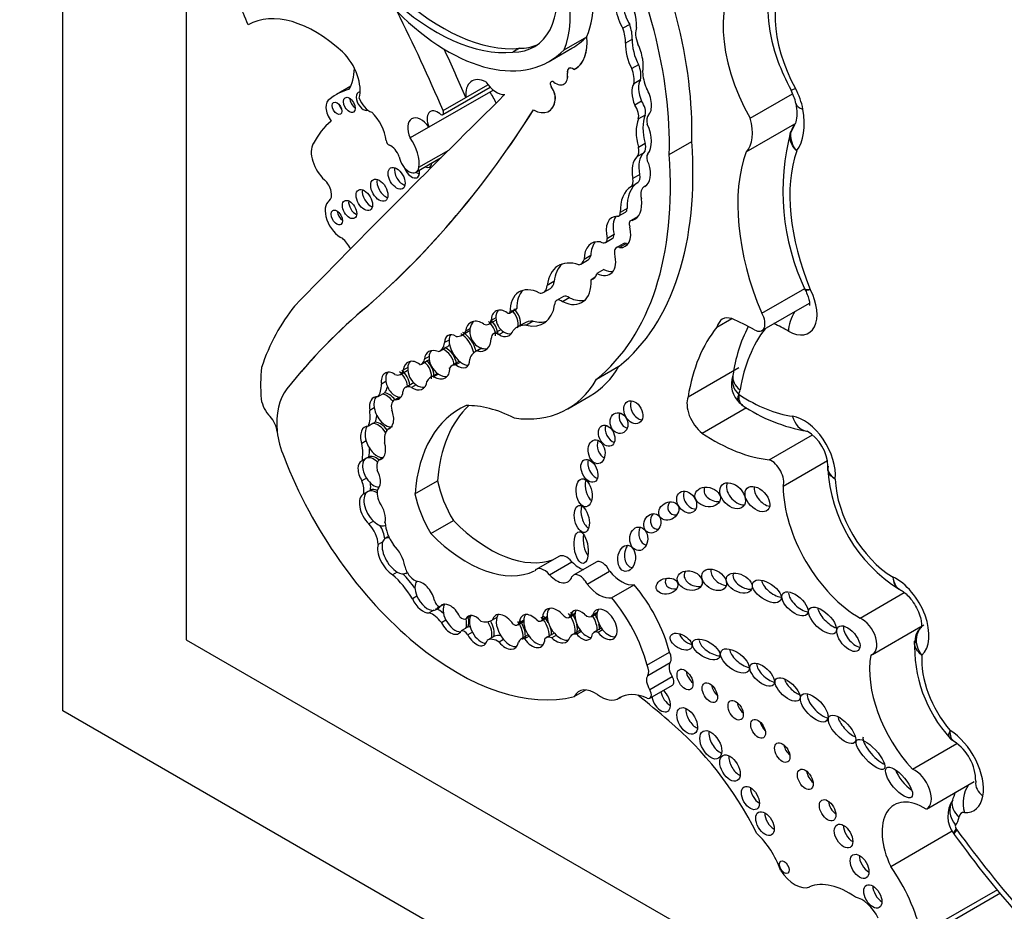
# Model space of a CAD drawing. Units: millimetres. Extents: x 0 to 1194, y 0 to 1173.
# Drawn here: x 229 to 240, y 197 to 207 of the extents above; entities that cross this region are included whole.
import ezdxf
from ezdxf import colors
from ezdxf.entities.mleader import LeaderData, LeaderLine
from ezdxf.math import Vec2, Vec3

# ---------------------------------------------------------------- set-up
doc = ezdxf.new("R2010")
doc.units = ezdxf.units.MM
doc.layers.add('DV6_Défaut', color=7, linetype='Continuous')
doc.layers.add('Défaut', color=7, linetype='Continuous')

# ---------------------------------------------------------------- blocks, each defined once
blk = doc.blocks.new('_DOT')
at = {"color": 0}
blk.add_line((0, 0), (-1, 0), dxfattribs=at)
at = {"color": 0, "const_width": 0.333}
blk.add_lwpolyline([(-0.1665, 0, 1), (0.1665, 0, 1)], format="xyb", close=True, dxfattribs=at)
blk = doc.blocks.new('SE5')
at = {"layer": 'DV6_Défaut', "color": 7, "linetype": 'Continuous'}
for p, q in [((229.567, 199.207), (229.567, 240.031)), ((230.981, 232.683), (230.981, 200.023)), ((236.071, 207.084), (235.993, 207.039)), ((235.317, 206.792), (235.577, 206.942)), ((235.577, 206.942), (235.578, 206.943)), ((236.101, 206.914), (236.023, 206.869)), ((234.806, 206.81), (234.728, 206.765)), ((235.147, 206.66), (235.407, 206.81)), ((236.173, 206.622), (236.095, 206.578)), ((235.355, 206.523), (235.356, 206.524)), ((235.447, 206.575), (235.448, 206.576)), ((232.872, 206.377), (232.706, 206.281)), ((233.926, 206.049), (234.469, 206.363)), ((234.19, 206.244), (234.444, 206.391)), ((235.173, 206.362), (235.174, 206.363)), ((235.317, 206.399), (235.318, 206.4)), ((236.196, 206.449), (236.118, 206.404)), ((233.769, 205.907), (234.504, 206.331)), ((237.453, 206.007), (237.939, 206.288)), ((232.632, 206.229), (232.624, 206.224)), ((233.93, 206.095), (234.19, 206.244)), ((235.216, 206.214), (235.217, 206.214)), ((236.207, 206.203), (236.129, 206.158)), ((235.143, 206.089), (235.144, 206.089)), ((236.248, 206.044), (236.17, 205.999)), ((237.408, 205.622), (237.966, 205.944)), ((237.96, 205.929), (237.921, 205.853)), ((233.55, 205.781), (233.769, 205.907)), ((236.248, 205.718), (236.17, 205.673)), ((236.524, 205.592), (236.783, 205.741)), ((233.652, 205.444), (233.996, 205.642)), ((236.232, 205.61), (236.154, 205.565)), ((233.619, 205.388), (233.909, 205.556)), ((236.185, 205.361), (236.107, 205.316)), ((236.162, 205.266), (236.084, 205.221)), ((236.257, 205.232), (236.237, 205.221)), ((235.946, 204.886), (236.024, 204.931)), ((236.04, 204.97), (235.963, 204.925)), ((236.159, 204.876), (236.081, 204.831)), ((236.153, 204.865), (236.099, 204.834)), ((235.892, 204.672), (235.814, 204.627)), ((235.792, 204.582), (235.87, 204.627)), ((235.994, 204.567), (235.916, 204.522)), ((236.032, 204.568), (235.954, 204.523)), ((235.509, 204.333), (235.587, 204.378)), ((235.625, 204.431), (235.547, 204.386)), ((235.773, 204.271), (235.695, 204.226)), ((235.202, 204.133), (235.124, 204.088)), ((235.664, 204.174), (235.627, 204.153)), ((235.085, 204.01), (235.163, 204.055)), ((237.587, 203.769), (238.079, 204.053)), ((238.082, 204.049), (238.091, 204.033)), ((235.31, 203.962), (235.232, 203.917)), ((235.378, 203.947), (235.3, 203.902)), ((237.586, 203.571), (238.132, 203.886)), ((233.065, 203.852), (233.066, 203.853)), ((234.691, 203.772), (234.768, 203.817)), ((234.775, 203.823), (234.697, 203.778)), ((234.455, 203.644), (234.533, 203.689)), ((234.534, 203.715), (234.482, 203.685)), ((234.855, 203.653), (234.777, 203.608)), ((234.965, 203.678), (234.887, 203.633)), ((237.071, 203.61), (237.243, 203.709)), ((234.145, 203.517), (234.222, 203.562)), ((234.238, 203.592), (234.186, 203.562)), ((234.584, 203.577), (234.506, 203.533)), ((234.624, 203.554), (234.573, 203.524)), ((233.999, 203.461), (233.947, 203.432)), ((233.896, 203.339), (233.974, 203.384)), ((234.371, 203.369), (234.296, 203.325)), ((234.376, 203.367), (234.325, 203.337)), ((233.682, 203.187), (233.76, 203.232)), ((233.769, 203.272), (233.718, 203.242)), ((234.109, 203.214), (234.031, 203.169)), ((234.129, 203.208), (234.077, 203.178)), ((233.441, 203.067), (233.519, 203.112)), ((233.524, 203.146), (233.472, 203.116)), ((235.689, 203.012), (235.947, 203.161)), ((236.74, 202.811), (237.323, 203.147)), ((233.274, 202.987), (233.222, 202.957)), ((233.861, 203.076), (233.783, 203.031)), ((233.876, 203.072), (233.824, 203.042)), ((237.254, 203.057), (237.253, 203.052)), ((232.137, 202.9), (232.138, 202.901)), ((233.578, 202.964), (233.501, 202.919)), ((233.62, 202.948), (233.568, 202.918)), ((233.234, 202.84), (233.183, 202.81)), ((233.26, 202.855), (233.234, 202.84)), ((233.43, 202.808), (233.367, 202.771)), ((233.437, 202.807), (233.385, 202.778)), ((235.359, 202.672), (235.618, 202.821)), ((233.141, 202.684), (233.089, 202.654)), ((236.9, 202.393), (237.41, 202.688)), ((237.328, 202.744), (237.366, 202.718)), ((232.027, 202.412), (232.028, 202.412)), ((232.028, 202.412), (232.028, 202.41)), ((233.125, 202.504), (233.073, 202.474)), ((233.151, 202.519), (233.125, 202.504)), ((233.332, 202.458), (233.298, 202.439)), ((233.048, 202.304), (232.996, 202.274)), ((237.672, 202.089), (238.168, 202.375)), ((233.052, 202.106), (233, 202.076)), ((233.078, 202.121), (233.052, 202.106)), ((233.241, 202.114), (233.189, 202.084)), ((237.831, 201.785), (238.34, 202.078)), ((238.348, 202.015), (238.344, 201.983)), ((233.051, 201.876), (232.999, 201.846)), ((233.607, 201.696), (233.866, 201.846)), ((233.097, 201.74), (233.071, 201.725)), ((233.071, 201.725), (233.019, 201.695)), ((233.789, 201.242), (234.048, 201.391)), ((233.13, 201.383), (233.078, 201.353)), ((233.297, 201.203), (233.265, 201.184)), ((233.237, 201.146), (233.185, 201.116)), ((235.258, 200.979), (234.999, 200.83)), ((235.15, 200.769), (235.408, 200.918)), ((235.685, 200.913), (235.426, 200.764)), ((233.403, 200.799), (233.351, 200.769)), ((233.501, 200.784), (233.519, 200.794)), ((235.582, 200.661), (235.84, 200.81)), ((235.863, 200.505), (236.122, 200.654)), ((233.629, 200.524), (233.578, 200.494)), ((238.713, 200.271), (239.221, 200.564)), ((233.943, 200.431), (233.896, 200.405)), ((233.822, 200.361), (233.77, 200.331)), ((234.244, 200.293), (234.192, 200.263)), ((234.546, 200.278), (234.494, 200.248)), ((235.057, 200.239), (235.125, 200.278)), ((235.124, 200.29), (235.072, 200.26)), ((235.377, 200.278), (235.443, 200.316)), ((235.445, 200.328), (235.393, 200.298)), ((235.632, 200.291), (235.697, 200.328)), ((235.699, 200.337), (235.647, 200.307)), ((233.962, 200.248), (233.91, 200.218)), ((234.189, 200.154), (234.137, 200.124)), ((234.215, 200.169), (234.189, 200.154)), ((234.787, 200.194), (234.854, 200.232)), ((234.854, 200.244), (234.802, 200.214)), ((235.738, 200.153), (235.66, 200.108)), ((238.857, 199.855), (239.409, 200.174)), ((234.266, 200.109), (234.214, 200.079)), ((234.519, 200.062), (234.441, 200.017)), ((234.897, 200.074), (234.819, 200.029)), ((234.916, 200.063), (234.864, 200.033)), ((235.191, 200.092), (235.114, 200.047)), ((235.229, 200.074), (235.177, 200.044)), ((235.489, 200.125), (235.411, 200.08)), ((235.515, 200.117), (235.463, 200.087)), ((235.76, 200.136), (235.708, 200.106)), ((230.981, 200.023), (259.265, 183.693)), ((234.624, 200.025), (234.572, 199.995)), ((236.269, 199.731), (236.528, 199.88)), ((236.277, 199.612), (236.535, 199.762)), ((236.3, 199.45), (236.558, 199.6)), ((236.303, 199.353), (236.561, 199.503)), ((235.435, 199.372), (235.566, 199.447)), ((235.945, 199.351), (235.972, 199.367)), ((235.951, 199.354), (235.97, 199.365)), ((264.922, 178.794), (229.567, 199.207)), ((239.314, 198.538), (239.824, 198.832)), ((239.476, 198.08), (240.022, 198.395)), ((239.065, 197.421), (239.771, 197.829)), ((239.788, 197.797), (239.794, 197.789)), ((239.344, 196.553), (240.325, 197.119)), ((239.415, 196.65), (240.292, 197.157))]:
    blk.add_line(p, q, dxfattribs=at)
for centre, radius, start, end in [((237.468, 206.075), 0.519, 11.406, 29.1305), ((240.457, 205.169), 2.629, 164.6571, 205.5549), ((239.012, 202.816), 1.774, 153.1701, 172.2041), ((237.538, 202.957), 0.3, 161.5695, 227.9145), ((238.437, 204.309), 1.923, 235.839, 260.0679), ((237.857, 201.997), 0.487, 1.8573, 59.3357), ((240.101, 202.092), 1.761, 183.2368, 237.8024), ((239.558, 200.006), 0.215, 121.5881, 180.2463), ((240.899, 199.944), 1.561, 177.2597, 222.4033), ((239.478, 198.389), 0.563, 0.9716, 55.9932), ((240.048, 197.998), 0.328, 145.4988, 217.86), ((239.855, 198.128), 0.0956, 152.1895, 152.5723), ((249.375, 204.662), 11.791, 215.6523, 227.8992)]:
    blk.add_arc(centre, radius, start, end, dxfattribs=at)
for centre, major_axis, ratio, start_param, end_param in [((233.625, 207.682), (2.234, -3.869), 0.57735, 0.752941, 1.489899), ((233.367, 207.533), (2.234, -3.869), 0.57735, 0.752941, 1.489899), ((234.431, 207.727), (0.678, -1.174), 0.57735, 0.393081, 1.725541), ((234.692, 207.878), (-0.678, 1.174), 0.57735, 3.534674, 4.467437), ((234.323, 207.951), (-0.65, 1.125), 0.57735, 2.813114, 4.170054), ((238.225, 206.438), (-0.766, 1.326), 0.57735, 0.107838, 1.562139), ((238.615, 206.663), (-0.619, 1.072), 0.57735, 0.124181, 1.530631), ((230.389, 206.942), (-1.071, 1.855), 0.57735, 4.461197, 4.727002), ((233.844, 209.048), (1.253, -2.17), 0.57735, 5.199831, 6.020511), ((233.922, 209.093), (1.253, -2.17), 0.57735, 5.199831, 6.020511), ((236.026, 207.211), (-0.078, 0.258), 0.373906, 0.342089, 2.187454), ((236.104, 207.256), (-0.078, 0.258), 0.373906, 0.342089, 2.187454), ((236.026, 207.211), (0.078, -0.258), 0.373906, 0.784167, 2.352588), ((232.468, 205.719), (-0.783, 1.357), 0.57735, 5.215053, 6.273592), ((225.858, 204.595), (6.842, -11.851), 0.57735, 1.36936, 1.461849), ((233.985, 208.673), (-1.162, 2.013), 0.57735, 1.994721, 3.301357), ((235.729, 207.042), (0.208, -0.359), 0.57735, 0.776191, 1.241666), ((235.807, 207.087), (0.208, -0.359), 0.57735, 0.776191, 1.241666), ((236.32, 206.878), (-0.129, 0.223), 0.57735, 0.430931, 1.341675), ((234.244, 208.823), (-1.162, 2.013), 0.57735, 3.141593, 3.301357), ((235.124, 207.135), (-0.323, 0.56), 0.57735, 3.091083, 4.058706), ((235.125, 207.135), (-0.323, 0.56), 0.57735, 3.141593, 4.058706), ((234.401, 207.996), (-0.65, 1.125), 0.57735, 2.813114, 3.081618), ((236.124, 206.728), (-0.062, 0.227), 0.357946, 0.802469, 2.191989), ((236.202, 206.773), (-0.062, 0.227), 0.357946, 0.802469, 2.191989), ((236.124, 206.728), (0.062, -0.227), 0.357946, 0.499483, 2.073286), ((232.679, 206.499), (-0.212, 0.367), 0.57735, 3.651815, 5.162821), ((226.118, 204.745), (6.842, -11.851), 0.57735, 1.36936, 1.414321), ((235.418, 206.501), (0.0451, -0.0782), 0.57735, 2.161028, 4.121788), ((235.419, 206.502), (0.0451, -0.0782), 0.57735, 2.161028, 4.121788), ((235.99, 206.611), (0.148, -0.257), 0.57735, 0.606844, 1.293258), ((232.37, 206.907), (0.384, -0.665), 0.57735, 0.299361, 0.762261), ((235.218, 206.571), (-0.099, 0.172), 0.57735, 2.227668, 4.121788), ((235.219, 206.572), (-0.099, 0.172), 0.57735, 3.141593, 4.121788), ((235.912, 206.566), (0.148, -0.257), 0.57735, 0.606844, 1.293258), ((236.53, 206.383), (-0.221, 0.383), 0.57735, 0.851226, 1.328481), ((234.434, 206.134), (0.173, -0.3), 0.57735, 2.420326, 4.034232), ((234.542, 206.542), (0.144, -0.25), 0.57735, 4.84717, 5.981102), ((235.195, 206.382), (0.0255, -0.0442), 0.57735, 2.227668, 4.836466), ((235.196, 206.383), (0.0255, -0.0442), 0.57735, 3.163765, 4.836466), ((235.103, 206.298), (-0.081, 0.14), 0.57735, 3.778786, 4.836466), ((235.104, 206.299), (-0.081, 0.14), 0.57735, 3.778786, 4.836466), ((236.208, 206.231), (-0.061, 0.195), 0.490599, 0.352144, 1.799114), ((236.286, 206.276), (-0.061, 0.195), 0.490599, 0.352144, 1.799114), ((519.247, -200.549), (-250.111, 433.204), 0.57735, 0.149679, 0.161252), ((233.441, 205.009), (0.735, -1.272), 0.57735, 2.960586, 3.25083), ((233.014, 206.202), (-0.0577, 0.0999), 0.57735, 0, 3.141593), ((233.014, 206.202), (-0.0577, 0.0999), 0.57735, 5.957066, 6.283185), ((234.331, 206.158), (0.17, -0.294), 0.57735, 1.320325, 1.759697), ((236.208, 206.231), (0.061, -0.195), 0.490599, 0.193186, 2.073037), ((238.179, 206.469), (0.258, 0.141), 0.032786, 3.141631, 3.757453), ((237.704, 206.219), (0.257, -0.445), 0.57735, 1.017951, 1.530631), ((232.718, 206.061), (0.094, -0.163), 0.57735, 3.073992, 4.922657), ((232.784, 206.163), (-0.0395, 0.0684), 0.57735, 1.131329, 2.010263), ((232.926, 206.202), (-0.0479, 0.083), 0.57735, 0.842726, 2.298867), ((233.085, 206.244), (-0.095, 0.165), 0.57735, 1.278599, 2.549329), ((234.96, 206.405), (-0.183, 0.317), 0.57735, 2.378902, 3.778786), ((234.961, 206.406), (-0.183, 0.317), 0.57735, 3.141593, 3.778786), ((236.069, 206.092), (-0.074, 0.129), 0.57735, 3.634942, 4.898694), ((236.147, 206.137), (-0.074, 0.129), 0.57735, 3.634942, 4.898694), ((238.266, 206.231), (0.289, 0.053), 0.428751, 3.121137, 3.14551), ((238.266, 206.231), (0.289, 0.053), 0.428751, 3.14551, 3.834881), ((218.113, 226.195), (13.501, -23.384), 0.57735, 0.114248, 0.29614), ((218.114, 226.196), (13.501, -23.384), 0.57735, 0.114248, 0.29614), ((233.029, 205.852), (-0.177, 0.306), 0.57735, 4.072018, 5.162593), ((233.68, 205.808), (0.111, -0.192), 0.57735, 1.75937, 4.523443), ((233.87, 205.931), (0.088, -0.152), 0.57735, 2.143899, 4.543734), ((233.903, 206.089), (-0.0233, 0.0404), 0.57735, 2.143899, 4.510953), ((236.626, 205.663), (-0.285, 0.494), 0.57735, 0.428769, 1.142027), ((236.385, 205.914), (-0.084, 0.145), 0.57735, 0.208222, 1.085245), ((237.475, 206.288), (0.423, -0.733), 0.57735, 0.236103, 1.017951), ((233.91, 204.063), (-1.15, 1.992), 0.57735, 0.105878, 0.34321), ((236.548, 205.618), (-0.285, 0.494), 0.57735, 0.428769, 1.142027), ((236.066, 205.885), (0.18, -0.312), 0.57735, 0.194213, 1.41363), ((237.086, 206.063), (0.277, -0.479), 0.57735, 0.183675, 1.13832), ((232.625, 205.499), (0.147, -0.254), 0.57735, 3.447255, 5.229128), ((233.309, 205.738), (-0.0233, 0.0404), 0.57735, 0.930425, 2.490522), ((233.328, 205.563), (-0.078, 0.135), 0.57735, 4.408399, 5.632114), ((233.416, 205.629), (0.17, -0.294), 0.57735, 0.605524, 1.759697), ((233.15, 207.477), (2.579, -4.466), 0.57735, 0.088969, 0.871293), ((236.149, 205.733), (0.075, -0.129), 0.57735, 0.123358, 1.142027), ((232.891, 207.328), (2.579, -4.466), 0.57735, 0.088969, 0.871293), ((236.071, 205.688), (0.075, -0.129), 0.57735, 0.123358, 1.142027), ((236.445, 205.295), (-0.191, 0.331), 0.57735, 0.123358, 1.058815), ((236.336, 205.519), (0.0502, -0.087), 0.57735, 3.335806, 4.752479), ((239.048, 204.011), (-1.229, 2.129), 0.57735, 0.448173, 1.356927), ((239.438, 204.235), (-1.082, 1.874), 0.57735, 0.463727, 1.346481), ((233.538, 205.529), (-0.081, 0.141), 0.57735, 1.004552, 3.776749), ((233.717, 205.549), (-0.059, 0.102), 0.57735, 2.451943, 3.831242), ((233.788, 205.59), (-0.059, 0.102), 0.57735, -3.831242, -3.797146), ((236.367, 205.25), (-0.191, 0.331), 0.57735, 0.123358, 1.058815), ((236.095, 205.49), (-0.152, 0.264), 0.57735, 3.129378, 4.380096), ((233.469, 205.36), (-0.069, 0.119), 0.57735, 0.547682, 2.593911), ((233.568, 205.44), (-0.065, 0.112), 0.57735, 1.223596, 4.136041), ((233.639, 205.481), (-0.065, 0.112), 0.57735, 2.147144, 2.554183), ((236.091, 205.385), (0.069, -0.12), 0.57735, 0.021851, 1.058815), ((232.54, 205.193), (0.079, -0.136), 0.57735, 0.05105, 2.087535), ((233.269, 205.223), (-0.07, 0.121), 0.57735, 0.536278, 2.605314), ((236.478, 204.734), (-0.31, 0.537), 0.57735, 0.021851, 0.817661), ((236.013, 205.34), (0.069, -0.12), 0.57735, 0.021851, 1.058815), ((233.097, 205.109), (-0.067, 0.115), 0.57735, 0.567073, 2.57452), ((236.401, 204.689), (-0.31, 0.537), 0.57735, 0.021851, 0.817661), ((236.331, 205.058), (0.094, -0.163), 0.57735, 3.059548, 4.242027), ((232.755, 204.845), (0.126, -0.218), 0.57735, 3.192643, 5.609343), ((232.928, 205.001), (-0.058, 0.1), 0.57735, 0.66495, 2.476643), ((235.933, 205.185), (-0.195, 0.338), 0.57735, 3.004879, 4.102246), ((232.781, 204.91), (-0.0464, 0.0803), 0.57735, 0.880189, 2.261404), ((235.905, 204.956), (-0.0406, 0.0703), 0.57735, 2.751712, 3.959253), ((235.983, 205.001), (-0.0406, 0.0703), 0.57735, 3.141593, 3.959253), ((236.03, 204.587), (0.162, -0.28), 0.57735, 2.822319, 4.255863), ((236.108, 204.632), (0.162, -0.28), 0.57735, 3.38498, 4.255863), ((236.119, 204.765), (0.0383, -0.0663), 0.57735, 2.727555, 4.465606), ((236.197, 204.81), (0.0383, -0.0663), 0.57735, 2.981138, 3.141593), ((235.818, 204.717), (-0.0522, 0.0904), 0.57735, 3.141593, 3.889642), ((235.864, 204.805), (-0.155, 0.268), 0.57735, 2.78187, 4.227536), ((232.724, 204.442), (0.138, -0.238), 0.57735, 1.513027, 2.09141), ((235.839, 204.215), (0.206, -0.357), 0.57735, 2.717056, 3.920641), ((235.917, 204.26), (0.206, -0.357), 0.57735, 3.331645, 3.920641), ((235.74, 204.672), (-0.0522, 0.0904), 0.57735, 2.298293, 3.889642), ((236.044, 204.481), (0.0501, -0.0867), 0.57735, 2.528248, 3.141593), ((235.942, 204.85), (-0.155, 0.268), 0.57735, -3.501315, -3.396305), ((235.682, 204.496), (-0.161, 0.279), 0.57735, 2.412968, 4.240567), ((235.966, 204.436), (0.0501, -0.0867), 0.57735, 2.528248, 4.208199), ((235.576, 203.758), (0.322, -0.558), 0.57735, 2.549188, 3.796106), ((235.654, 203.803), (0.322, -0.558), 0.57735, 3.262803, 3.796106), ((235.403, 204.517), (-0.106, 0.184), 0.57735, 2.963584, 3.649545), ((235.48, 204.562), (-0.106, 0.184), 0.57735, 3.141593, 3.649545), ((235.512, 204.395), (-0.135, 0.234), 0.57735, 3.004531, 3.637022), ((235.76, 204.541), (-0.161, 0.279), 0.57735, 2.412968, 2.897081), ((235.067, 204.221), (-0.096, 0.166), 0.57735, 3.141593, 3.860807), ((235.269, 204.333), (-0.254, 0.439), 0.57735, 2.443666, 3.99076), ((235.059, 203.572), (0.256, -0.443), 0.57735, 2.414752, 3.934704), ((235.137, 203.617), (0.256, -0.443), 0.57735, 3.294359, 3.934704), ((234.989, 204.176), (-0.096, 0.166), 0.57735, 2.727323, 3.860807), ((237.89, 203.945), (-0.233, 0.403), 0.57735, 2.363052, 4.624919), ((235.287, 203.821), (0.0552, -0.0957), 0.57735, 2.181645, 3.915046), ((235.365, 203.866), (0.0552, -0.0957), 0.57735, 2.181645, 3.141593), ((235.347, 204.378), (-0.254, 0.439), 0.57735, 2.443666, 2.987377), ((235.285, 199.843), (-2.562, 4.438), 0.57735, 0.220221, 0.464979), ((243.123, 188.548), (-9.187, 15.913), 0.57735, 0.099945, 0.222211), ((243.124, 188.548), (-9.187, 15.913), 0.57735, 0.099945, 0.222211), ((234.611, 203.654), (0.074, -0.141), 0.743047, 2.105612, 4.130094), ((234.663, 203.684), (0.074, -0.141), 0.743047, 3.426907, 4.130094), ((234.66, 203.824), (-0.0301, 0.0522), 0.57735, 2.430978, 3.395682), ((234.663, 203.684), (-0.074, 0.141), 0.743047, 3.778662, 5.247205), ((234.689, 203.699), (-0.074, 0.141), 0.743047, 3.778662, 5.247205), ((234.738, 203.869), (-0.0301, 0.0522), 0.57735, 3.141593, 3.395682), ((234.767, 204.199), (-0.316, 0.547), 0.57735, 2.627685, 3.778752), ((237.501, 203.72), (-0.086, 0.149), 0.57735, 2.363052, 4.710172), ((238.1, 203.683), (-0.145, -0.255), 0.581296, 4.625605, 5.494335), ((234.332, 203.505), (0.074, -0.163), 0.788218, 2.162687, 4.038295), ((234.384, 203.535), (0.074, -0.163), 0.788218, 3.432077, 4.038295), ((234.385, 203.767), (-0.071, 0.122), 0.57735, 2.485362, 3.709695), ((234.384, 203.535), (-0.074, 0.163), 0.788218, 4.219203, 5.30428), ((234.41, 203.55), (-0.074, 0.163), 0.788218, 4.219203, 5.30428), ((234.463, 203.812), (-0.071, 0.122), 0.57735, 3.141909, 3.189305), ((234.663, 203.684), (0.074, -0.141), 0.743047, 4.130094, 5.365103), ((235.123, 203.188), (0.268, -0.465), 0.57735, 2.786577, 3.141595), ((234.845, 204.244), (-0.316, 0.547), 0.57735, 2.627685, 3.01799), ((237.295, 203.42), (0.162, -0.281), 0.57735, 2.584808, 3.698005), ((237.516, 201.034), (-1.553, 2.69), 0.57735, -0.778541, -0.660458), ((237.906, 201.259), (-1.406, 2.436), 0.57735, -0.778541, -0.693968), ((234.091, 203.333), (0.106, -0.181), 0.539785, 2.391996, 3.858174), ((233.999, 203.769), (-0.145, 0.252), 0.57735, 2.761974, 3.493409), ((234.169, 203.378), (-0.106, 0.181), 0.539785, 4.165517, 5.533588), ((234.077, 203.814), (-0.145, 0.252), 0.57735, 3.141593, 3.240066), ((234.384, 203.535), (0.074, -0.163), 0.788218, 4.038295, 5.708021), ((234.569, 203.424), (0.062, -0.108), 0.57735, 2.312632, 3.884091), ((234.611, 203.654), (-0.074, 0.141), 0.743047, 2.22351, 3.778662), ((234.647, 203.469), (0.062, -0.108), 0.57735, 3.024028, 3.141593), ((234.663, 203.684), (-0.074, 0.141), 0.743047, 2.22351, 2.916401), ((235.045, 203.143), (0.268, -0.465), 0.57735, 2.786577, 3.32073), ((239.012, 201.056), (-1.629, 2.822), 0.57735, 0.216302, 0.617983), ((239.401, 201.281), (-1.482, 2.567), 0.57735, 0.225918, 0.612611), ((233.77, 203.558), (-0.126, 0.219), 0.57735, 2.968936, 3.811461), ((234.143, 203.363), (0.106, -0.181), 0.539785, 3.858174, 5.357965), ((234.143, 203.363), (0.106, -0.181), 0.539785, 3.406147, 3.858174), ((234.143, 203.363), (-0.106, 0.181), 0.539785, 4.158876, 5.533588), ((234.332, 203.505), (-0.074, 0.163), 0.788218, 2.566429, 4.219203), ((233.861, 203.179), (0.1, -0.148), 0.705102, 2.298914, 3.869296), ((233.913, 203.209), (0.1, -0.148), 0.705102, 3.332852, 3.869296), ((233.913, 203.209), (-0.1, 0.148), 0.705102, 4.035083, 5.440507), ((233.939, 203.224), (0.1, -0.148), 0.705102, 0.893491, 2.298914), ((233.848, 203.603), (-0.126, 0.219), 0.57735, 3.141593, 3.419311), ((234.464, 203.034), (0.168, -0.292), 0.57735, 2.982751, 3.643138), ((234.384, 203.535), (-0.074, 0.163), 0.788218, 2.566429, 3.004603), ((233.609, 203.054), (0.085, -0.153), 0.706211, 2.068855, 3.949373), ((233.661, 203.084), (0.085, -0.153), 0.706211, 3.398495, 3.949373), ((233.591, 203.345), (-0.092, 0.159), 0.57735, 2.950675, 3.728326), ((233.661, 203.084), (-0.085, 0.153), 0.706211, 3.907338, 5.210448), ((233.687, 203.099), (-0.085, 0.153), 0.706211, 3.907338, 5.210448), ((233.668, 203.39), (-0.092, 0.159), 0.57735, 3.141593, 3.261141), ((233.913, 203.209), (0.1, -0.148), 0.705102, 3.869296, 5.258553), ((234.091, 203.333), (-0.106, 0.181), 0.539785, 2.216372, 3.91275), ((234.207, 203.044), (0.098, -0.17), 0.57735, 3.067983, 3.141593), ((234.143, 203.363), (-0.106, 0.181), 0.539785, 2.216372, 2.870397), ((233.378, 202.062), (-1.09, 1.888), 0.57735, 0.67288, 0.877903), ((233.345, 202.935), (0.076, -0.15), 0.665942, 2.224064, 4.251269), ((233.397, 202.965), (0.076, -0.15), 0.665942, 3.450697, 4.251269), ((233.36, 203.207), (-0.081, 0.14), 0.57735, 2.513358, 3.727487), ((233.397, 202.965), (-0.076, 0.15), 0.665942, 4.170369, 5.365656), ((233.423, 202.98), (-0.076, 0.15), 0.665942, 4.170369, 5.365656), ((233.661, 203.084), (0.085, -0.153), 0.706211, 3.949373, 5.312096), ((233.438, 203.252), (-0.081, 0.14), 0.57735, 3.141593, 3.208071), ((233.861, 203.179), (-0.1, 0.148), 0.705102, 2.116961, 4.035083), ((234.13, 202.999), (0.098, -0.17), 0.57735, 2.74333, 3.476372), ((234.384, 204.959), (-1.234, 2.137), 0.57735, 3.141593, 3.466707), ((233.397, 202.965), (0.076, -0.15), 0.665942, 4.251269, 5.960698), ((233.609, 203.054), (-0.085, 0.153), 0.706211, 2.170503, 3.907338), ((233.899, 202.831), (0.116, -0.201), 0.57735, 2.828657, 3.572474), ((233.976, 202.876), (0.116, -0.201), 0.57735, 3.097098, 3.141593), ((233.913, 203.209), (-0.1, 0.148), 0.705102, 2.116961, 2.851248), ((234.125, 204.809), (-1.234, 2.137), 0.57735, 2.720869, 3.466707), ((237.532, 202.958), (0.278, -0.094), 0.727488, 3.155523, 4.141593), ((237.544, 203.009), (0.29, -0.048), 0.668016, 3.1421, 4.029663), ((232.763, 202.082), (-0.524, 0.908), 0.57735, 0.222211, 0.897032), ((232.764, 202.082), (-0.524, 0.908), 0.57735, 0.222211, 0.897032), ((232.942, 203.115), (0.198, -0.343), 0.57735, 0.247016, 0.79669), ((233.02, 203.16), (0.198, -0.343), 0.57735, 0.247016, 0.545522), ((233.345, 202.935), (-0.076, 0.15), 0.665942, 2.819105, 3.946916), ((233.58, 202.781), (0.08, -0.138), 0.57735, 2.469999, 3.751214), ((233.658, 202.826), (0.08, -0.138), 0.57735, 2.970684, 3.141593), ((233.661, 203.084), (-0.085, 0.153), 0.706211, 2.170503, 2.908103), ((236.978, 203.168), (0.257, -0.445), 0.57735, 0.471281, 0.612611), ((232.008, 202.727), (0.119, -0.206), 0.57735, 4.124486, 5.115486), ((233.224, 202.624), (0.087, -0.18), 0.604934, 2.771515, 4.265188), ((233.276, 202.654), (0.087, -0.18), 0.604934, 3.435233, 4.265188), ((233.276, 202.654), (-0.087, 0.18), 0.604934, 5.025552, 5.913107), ((233.302, 202.669), (-0.087, 0.18), 0.604934, 5.042888, 5.913107), ((233.443, 202.64), (0.076, -0.131), 0.57735, 2.92809, 4.266874), ((236.19, 202.678), (0.066, -0.123), 0.713077, 3.630295, 5.834259), ((236.938, 202.611), (-0.149, 0.258), 0.57735, 0.425294, 2.174723), ((237.327, 202.836), (-0.00226, 0.00392), 0.57735, 0.471281, 1.34003), ((237.417, 204.495), (1.051, -1.82), 0.57735, 5.43557, 5.857038), ((232.802, 202.755), (0.206, -0.357), 0.57735, 0.406686, 0.975841), ((233.276, 202.654), (0.087, -0.18), 0.604934, 4.265188, 6.163947), ((233.224, 202.624), (-0.087, 0.18), 0.604934, 3.022354, 4.606439), ((235.36, 200.518), (1.243, -2.153), 0.57735, 3.081584, 3.844805), ((235.618, 200.667), (1.243, -2.153), 0.57735, 3.270483, 3.844805), ((234.838, 200.891), (-0.996, 1.726), 0.57735, 5.562285, 5.973288), ((231.896, 202.47), (0.093, -0.162), 0.57735, 0.897032, 1.973894), ((232.88, 202.8), (0.206, -0.357), 0.57735, 0.406686, 0.674892), ((236.051, 202.569), (-0.039, 0.115), 0.822966, 0.806678, 2.66447), ((238.067, 202.12), (-0.257, 0.445), 0.57735, 3.821932, 5.857038), ((238.147, 202.706), (0.042, 0.291), 0.743473, 2.099806, 3.111877), ((232.493, 202.194), (-0.33, 0.572), 0.57735, 0.882348, 1.376057), ((233.127, 202.279), (0.09, -0.188), 0.596945, 2.850086, 4.463196), ((233.179, 202.309), (0.09, -0.188), 0.596945, 3.43166, 4.463196), ((233.179, 202.309), (-0.09, 0.188), 0.596945, 4.913413, 5.991678), ((233.205, 202.324), (-0.09, 0.188), 0.596945, 4.991738, 5.991678), ((233.458, 202.204), (-0.143, 0.247), 0.57735, 0.125709, 0.945405), ((235.884, 202.409), (0.052, -0.117), 0.675956, 3.755902, 5.808683), ((238.147, 202.706), (0.042, 0.291), 0.743473, 3.111877, 3.14183), ((233.179, 202.309), (0.09, -0.188), 0.596945, 4.463196, 6.055356), ((235.795, 202.24), (-0.025, 0.136), 0.688922, 0.901661, 2.72453), ((237.027, 204.27), (1.198, -2.075), 0.57735, 5.422297, 5.887996), ((232.684, 202.348), (0.23, -0.398), 0.57735, 0.543398, 1.070117), ((232.762, 202.393), (0.23, -0.398), 0.57735, 0.543398, 0.821254), ((233.127, 202.279), (-0.09, 0.188), 0.596945, 2.913763, 4.446713), ((234.092, 202.293), (-1.622, 2.809), 0.57735, 1.308567, 2.982098), ((233.083, 201.913), (0.091, -0.16), 0.578331, 3.057813, 4.800446), ((233.135, 201.943), (0.091, -0.16), 0.578331, 3.057813, 4.800446), ((233.135, 201.943), (-0.091, 0.16), 0.578331, 5.176543, 6.199405), ((233.161, 201.958), (-0.091, 0.16), 0.578331, 5.263201, 6.199405), ((233.306, 201.936), (-0.097, 0.168), 0.57735, 0.249258, 1.078609), ((235.686, 202.006), (0.058, -0.127), 0.61602, 3.749059, 5.791403), ((237.694, 201.912), (-0.101, 0.176), 0.57735, 3.629654, 5.652877), ((233.083, 201.913), (-0.091, 0.16), 0.578331, 3.301043, 4.714902), ((232.837, 201.837), (0.13, -0.226), 0.57735, 0.606841, 1.28421), ((233.135, 201.943), (-0.091, 0.16), 0.578331, 1.658853, 2.858848), ((234.512, 201.682), (0.475, -0.822), 0.57735, 4.201263, 4.733886), ((235.651, 201.768), (-0.026, 0.16), 0.550341, 0.905194, 2.650802), ((239.095, 201.51), (-0.472, 0.817), 0.57735, 0.821993, 2.350164), ((233.171, 201.531), (-0.103, 0.193), 0.560835, 5.515337, 6.259024), ((232.915, 201.882), (0.13, -0.226), 0.57735, 0.606841, 0.990345), ((233.197, 201.546), (-0.103, 0.193), 0.560835, 5.664534, 6.259024), ((233.285, 201.64), (-0.08, 0.138), 0.57735, 0.240074, 1.512651), ((237.069, 201.721), (0.144, -0.033), 0.745408, 2.958347, 5.111937), ((237.329, 201.72), (-0.12, 0.125), 0.679224, 0.218885, 2.588015), ((237.64, 201.697), (0.119, -0.125), 0.629476, 3.566687, 5.557101), ((238.706, 201.285), (-0.619, 1.071), 0.57735, 0.791136, 2.364813), ((233.119, 201.501), (0.103, -0.193), 0.560835, 3.117432, 5.243795), ((233.171, 201.531), (0.103, -0.193), 0.560835, 3.117432, 5.243795), ((234.253, 201.533), (0.475, -0.822), 0.57735, 4.201263, 4.733886), ((236.802, 201.647), (-0.079, 0.111), 0.74852, 0.387706, 2.615206), ((233.119, 201.501), (-0.103, 0.193), 0.560835, 3.67862, 4.946276), ((235.598, 201.454), (0.035, -0.154), 0.515544, 3.863456, 5.812032), ((236.622, 201.561), (0.101, 0.067), 0.815037, 2.011517, 4.117962), ((234.462, 202.398), (0.817, -1.415), 0.57735, 5.131457, 6.187491), ((236.408, 201.403), (-0.049, -0.104), 0.823071, 4.44494, 6.283185), ((233.019, 201.209), (-0.117, 0.203), 0.57735, 3.940196, 5.131047), ((233.171, 201.531), (-0.103, 0.193), 0.560835, 2.102202, 3.161694), ((233.097, 201.254), (-0.117, 0.203), 0.57735, 4.04641, 4.780899), ((233.51, 201.253), (0.175, -0.304), 0.57735, 4.032358, 4.848152), ((236.278, 201.241), (0.001, 0.135), 0.761741, 1.003905, 2.97549), ((236.408, 201.403), (-0.049, -0.104), 0.823071, 0, 0.440919), ((233.386, 200.986), (0.119, -0.199), 0.510871, 2.77042, 3.543813), ((234.203, 202.248), (0.817, -1.415), 0.57735, 5.131457, 6.235207), ((235.618, 201.14), (-0.024, 0.182), 0.426577, 0.978391, 2.512215), ((233.334, 200.956), (0.119, -0.199), 0.510871, 3.543813, 5.52578), ((233.386, 200.986), (0.119, -0.199), 0.510871, 3.543813, 5.52578), ((233.334, 200.956), (-0.119, 0.199), 0.510871, 3.978097, 5.255576), ((236.113, 201.002), (-0.016, -0.15), 0.668129, 4.008021, 6.283185), ((235.348, 200.823), (0.09, -0.156), 0.57735, 1.864498, 3.141593), ((233.602, 200.842), (-0.083, 0.144), 0.57735, 1.079751, 2.685294), ((235.09, 200.674), (0.09, -0.156), 0.57735, 1.864498, 3.391283), ((235.488, 201.071), (-0.134, 0.233), 0.57735, 1.925589, 2.639996), ((235.757, 200.787), (0.073, -0.126), 0.57735, 1.424404, 3.141593), ((236.113, 201.002), (-0.016, -0.15), 0.668129, 0, 0.039188), ((237.142, 200.77), (0.128, -0.088), 0.679949, 3.394636, 5.40263), ((233.219, 200.26), (-0.37, 0.641), 0.57735, 4.743924, 5.244086), ((233.386, 200.986), (-0.119, 0.199), 0.510871, 2.384188, 3.114383), ((233.297, 200.305), (-0.37, 0.641), 0.57735, 4.865158, 5.164815), ((235.229, 200.922), (-0.134, 0.233), 0.57735, 1.925589, 3.598908), ((235.499, 200.638), (0.073, -0.126), 0.57735, 1.424404, 3.416791), ((235.977, 200.992), (0.186, -0.322), 0.57735, 4.95368, 6.081478), ((236.603, 200.699), (0.124, 0.027), 0.710961, 2.504243, 4.612601), ((236.838, 200.746), (-0.14, 0.041), 0.748545, 0, 2.144653), ((236.838, 200.746), (-0.14, 0.041), 0.748545, 6.037682, 6.283185), ((237.404, 200.718), (-0.141, 0.074), 0.629884, 0.038835, 2.34235), ((239.126, 200.288), (-0.267, 0.463), 0.57735, 3.256583, 5.589502), ((233.748, 200.541), (0.102, -0.172), 0.566238, 3.367654, 4.481607), ((233.696, 200.511), (-0.102, 0.172), 0.566238, 4.125046, 5.877027), ((235.718, 200.842), (0.186, -0.322), 0.57735, 4.95368, 6.081478), ((235.72, 200.009), (0.607, -1.052), 0.57735, 1.131863, 1.869617), ((237.748, 200.638), (0.156, -0.104), 0.510906, 3.508947, 5.418938), ((233.696, 200.511), (0.102, -0.172), 0.566238, 4.481607, 6.030319), ((233.748, 200.541), (0.102, -0.172), 0.566238, 4.481607, 6.030319), ((235.462, 199.86), (0.607, -1.052), 0.57735, 1.131863, 1.869617), ((238.043, 200.479), (-0.138, 0.12), 0.499378, 0.435744, 2.479206), ((233.748, 200.541), (-0.102, 0.172), 0.566238, 2.888726, 3.55207), ((233.874, 200.461), (0.0309, -0.0535), 0.57735, 4.325405, 6.04349), ((233.889, 200.166), (-0.118, 0.204), 0.57735, 5.223229, 5.74502), ((233.773, 200.556), (-0.102, 0.172), 0.566238, 3.117542, 3.400795), ((234.013, 200.258), (0.097, -0.164), 0.574564, 1.409612, 3.381558), ((234.065, 200.288), (-0.097, 0.164), 0.574564, 0.239965, 1.47526), ((235.232, 200.185), (0.114, -0.186), 0.608853, 1.79414, 3.964754), ((235.284, 200.215), (0.114, -0.186), 0.608853, 3.353176, 3.964754), ((235.785, 200.199), (0.102, -0.162), 0.610091, -1.370784, 3.677237), ((238.386, 200.303), (0.147, -0.14), 0.458299, 3.683412, 5.476287), ((233.811, 200.121), (-0.118, 0.204), 0.57735, 4.861572, 5.74502), ((234.146, 200.344), (0.0465, -0.0805), 0.57735, 5.122201, 6.265542), ((234.065, 200.288), (0.097, -0.164), 0.574564, 0.353515, 1.101303), ((234.309, 200.127), (0.089, -0.166), 0.565636, 1.960558, 3.51501), ((234.091, 200.303), (0.097, -0.164), 0.574564, 0.353515, 1.101303), ((234.361, 200.157), (-0.089, 0.166), 0.565636, 0.373417, 1.553527), ((234.642, 200.113), (0.109, -0.189), 0.576169, 1.719523, 3.649053), ((234.694, 200.143), (0.109, -0.189), 0.576169, 3.649053, 5.025841), ((234.694, 200.143), (0.109, -0.189), 0.576169, 3.382729, 3.649053), ((234.95, 200.122), (0.104, -0.18), 0.581653, 1.986726, 3.882425), ((235.002, 200.152), (0.104, -0.18), 0.581653, 3.390829, 3.882425), ((235.002, 200.152), (-0.104, 0.18), 0.581653, 3.890823, 5.128319), ((235.028, 200.167), (-0.104, 0.18), 0.581653, 4.670769, 5.128319), ((235.284, 200.215), (0.114, -0.186), 0.608853, 3.964754, 5.141175), ((235.333, 200.354), (-0.0443, 0.0767), 0.57735, 2.103663, 3.617639), ((235.284, 200.215), (-0.114, 0.186), 0.608853, 3.641811, 4.935733), ((235.518, 200.19), (0.09, -0.164), 0.553624, 2.09193, 3.739261), ((235.31, 200.23), (-0.114, 0.186), 0.608853, 4.462592, 4.935733), ((235.57, 200.22), (0.09, -0.164), 0.553624, 3.739261, 5.05976), ((235.57, 200.22), (0.09, -0.164), 0.553624, 3.448873, 3.739261), ((235.577, 200.386), (-0.0549, 0.0951), 0.57735, 2.036981, 3.482469), ((235.57, 200.22), (-0.09, 0.164), 0.553624, 3.795642, 4.889574), ((235.596, 200.235), (0.09, -0.164), 0.553624, 1.413779, 1.747982), ((235.837, 200.229), (0.102, -0.162), 0.610091, 3.677237, 4.912401), ((235.837, 200.229), (0.102, -0.162), 0.610091, 3.37891, 3.677237), ((238.736, 200.063), (-0.12, 0.208), 0.57735, 2.981579, 5.633672), ((234.013, 200.258), (-0.097, 0.164), 0.574564, 1.47526, 3.495108), ((234.065, 200.288), (-0.097, 0.164), 0.574564, 1.47526, 2.858039), ((234.253, 200.09), (-0.044, 0.0762), 0.57735, 5.676962, 6.150861), ((234.285, 200.612), (0.21, -0.364), 0.57735, 5.760524, 6.278351), ((234.361, 200.157), (-0.089, 0.166), 0.565636, 3.702926, 4.855753), ((234.387, 200.172), (-0.089, 0.166), 0.565636, 3.702926, 4.808224), ((234.742, 200.271), (-0.045, 0.0779), 0.57735, 2.236276, 3.613135), ((234.694, 200.143), (-0.109, 0.189), 0.576169, 3.749556, 4.861115), ((234.72, 200.158), (-0.109, 0.189), 0.576169, 3.749556, 4.861115), ((235.002, 200.152), (0.104, -0.18), 0.581653, 3.882425, 4.879094), ((235.014, 200.313), (-0.0429, 0.0742), 0.57735, 2.182734, 3.641153), ((235.028, 200.167), (-0.104, 0.18), 0.581653, 3.890823, 4.34778), ((235.31, 200.23), (-0.114, 0.186), 0.608853, 3.641811, 4.206926), ((235.596, 200.235), (0.09, -0.164), 0.553624, 0.65405, 1.100362), ((235.792, 200.059), (0.0539, -0.0934), 0.57735, 3.025072, 3.141593), ((238.657, 200.08), (-0.114, 0.136), 0.51276, 0.441663, 2.539146), ((234.175, 200.045), (-0.044, 0.0762), 0.57735, 4.833015, 6.150861), ((234.309, 200.127), (-0.089, 0.166), 0.565636, 1.553527, 3.702926), ((234.361, 200.157), (-0.089, 0.166), 0.565636, 1.553527, 2.874455), ((234.555, 199.82), (0.114, -0.197), 0.57735, 2.247791, 3.200666), ((234.633, 199.865), (0.114, -0.197), 0.57735, 2.609971, 3.141593), ((234.888, 199.911), (0.068, -0.118), 0.57735, 2.602696, 3.669717), ((234.966, 199.956), (0.068, -0.118), 0.57735, 3.025658, 3.141593), ((235.002, 200.152), (-0.104, 0.18), 0.581653, 1.737502, 2.889323), ((235.184, 199.925), (0.071, -0.122), 0.57735, 2.429756, 3.410091), ((235.232, 200.185), (-0.114, 0.186), 0.608853, 1.999582, 3.641811), ((235.262, 199.97), (0.071, -0.122), 0.57735, 2.952995, 3.141593), ((235.284, 200.215), (-0.114, 0.186), 0.608853, 1.999582, 2.897443), ((235.505, 199.918), (0.094, -0.162), 0.57735, 2.681192, 3.462203), ((235.518, 200.19), (-0.09, 0.164), 0.553624, 1.918167, 3.795642), ((235.583, 199.963), (0.094, -0.162), 0.57735, 2.997114, 3.141593), ((235.57, 200.22), (-0.09, 0.164), 0.553624, 1.918167, 2.861992), ((235.714, 200.014), (0.0539, -0.0934), 0.57735, 2.440705, 3.520313), ((235.837, 200.229), (0.102, -0.162), 0.610091, -1.370784, -0.281379), ((236.764, 200.061), (0.118, -0.071), 0.566232, 3.619084, 5.198866), ((234.642, 200.113), (-0.109, 0.189), 0.576169, 1.884249, 3.749556), ((234.694, 200.143), (-0.109, 0.189), 0.576169, 1.884249, 2.901908), ((234.95, 200.122), (-0.104, 0.18), 0.581653, 1.737502, 3.890823), ((237.026, 199.957), (-0.152, 0.092), 0.50133, 0.398751, 2.395843), ((236.457, 199.857), (0.063, -0.11), 0.57735, 0.276834, 1.447561), ((237.381, 199.839), (0.154, -0.117), 0.501817, 3.55591, 5.454847), ((239.637, 199.215), (-0.576, 0.998), 0.57735, 0.604317, 1.948124), ((240.027, 199.439), (-0.429, 0.743), 0.57735, 0.703172, 1.873694), ((236.199, 199.708), (0.063, -0.11), 0.57735, 0.276834, 1.447561), ((236.626, 199.651), (0.073, -0.127), 0.57735, 3.418427, 4.785027), ((237.668, 199.667), (-0.129, 0.116), 0.49502, 0.429195, 2.452942), ((236.367, 199.502), (0.073, -0.127), 0.57735, 3.418427, 4.785027), ((236.521, 199.572), (-0.0398, 0.069), 0.57735, 3.141593, 4.785027), ((236.809, 199.626), (-0.065, 0.112), 0.57735, 0.935751, 2.205842), ((235.671, 199.114), (0.183, -0.316), 0.57735, 2.242055, 3.508306), ((237.094, 199.475), (-0.062, 0.108), 0.57735, 0.99014, 2.151452), ((237.985, 199.512), (0.132, -0.121), 0.461313, 3.770813, 5.365783), ((235.734, 199.716), (-0.211, 0.365), 0.57735, 2.242055, 3.167638), ((236.33, 198.72), (0.369, -0.64), 0.57735, 2.471749, 3.167638), ((235.378, 194.844), (-3.11, 5.387), 0.57735, -1.047683, -0.9648), ((236.263, 199.422), (-0.0398, 0.069), 0.57735, 2.471749, 4.785027), ((236.43, 199.335), (-0.077, 0.133), 0.57735, 1.026495, 5.256691), ((236.533, 199.395), (-0.077, 0.133), 0.57735, 1.026495, 2.397205), ((238.266, 199.287), (-0.142, 0.149), 0.469763, 0.368873, 2.554453), ((237.389, 199.274), (-0.062, 0.107), 0.57735, 0.996891, 2.144702), ((236.834, 199.151), (-0.084, 0.145), 0.57735, 0.669132, 2.472461), ((238.61, 199.054), (0.143, -0.152), 0.422358, 3.771875, 5.455248), ((236.148, 197.288), (1.263, -2.187), 0.57735, 1.472108, 2.146907), ((237.648, 199.06), (-0.06, 0.103), 0.57735, 1.056145, 2.085448), ((237.105, 198.877), (-0.089, 0.155), 0.57735, 0.620018, 2.521575), ((239.734, 198.533), (-0.279, 0.483), 0.57735, 3.750495, 5.469903), ((237.925, 198.788), (-0.062, 0.107), 0.57735, 0.998103, 2.14349), ((238.912, 198.752), (-0.156, 0.165), 0.333278, 0.182129, 2.445368), ((237.325, 198.609), (-0.083, 0.144), 0.57735, 0.675543, 2.46605), ((238.189, 198.48), (-0.064, 0.111), 0.57735, 0.950259, 2.191333), ((239.264, 198.444), (0.143, -0.169), 0.363163, 3.901802, 5.392349), ((239.345, 198.308), (-0.132, 0.228), 0.57735, 3.118281, 5.663293), ((240.118, 198.161), (-0.021, -0.293), 0.760737, 4.027182, 5.186898), ((240.33, 198.349), (0.29, -0.049), 0.669753, 3.162441, 4.032254), ((240.33, 198.349), (0.29, -0.049), 0.669753, 3.139847, 3.162441), ((237.559, 198.266), (-0.073, 0.127), 0.57735, 0.787234, 2.354359), ((239.764, 198.509), (-0.257, 0.445), 0.57735, 2.769885, 3.750495), ((238.445, 198.126), (-0.067, 0.116), 0.57735, 0.887382, 2.254211), ((239.446, 197.539), (0.34, -0.589), 0.57735, 2.299823, 4.581758), ((240.016, 198.013), (0.239, -0.171), 0.789631, 3.195504, 4.367021), ((240.057, 198.11), (0.287, -0.062), 0.688824, 3.140676, 4.062951), ((237.726, 197.973), (-0.075, 0.13), 0.57735, 0.764814, 2.376779), ((239.953, 197.904), (0.075, -0.13), 0.57735, 2.769885, 3.708374), ((238.628, 197.83), (-0.075, 0.13), 0.57735, 0.763789, 2.377803), ((239.829, 197.868), (-0.0167, 0.0288), 0.57735, 0.257236, 1.774746), ((239.495, 198.286), (0.257, -0.445), 0.57735, 0.257236, 0.566781), ((237.396, 197.369), (0.324, -0.561), 0.57735, 1.267225, 2.061932), ((240.024, 197.973), (0.235, 0.176), 0.165372, 2.516206, 3.141187), ((240.032, 197.961), (0.238, 0.172), 0.143113, 2.518739, 3.141998), ((242.874, 201.128), (3.769, -6.528), 0.57735, 4.888576, 5.226689), ((238.812, 197.482), (-0.076, 0.132), 0.57735, 0.750254, 2.391339), ((237.968, 197.51), (0.183, -0.316), 0.57735, 4.794539, 6.201035), ((238.503, 196.856), (-0.674, 1.167), 0.57735, 4.222714, 4.867782), ((238.583, 196.318), (-0.49, 0.849), 0.57735, 5.385895, 6.201035), ((238.964, 197.137), (-0.074, 0.128), 0.57735, 0.780896, 2.360696), ((238.736, 196.769), (0.165, -0.287), 0.57735, 1.444577, 2.685103)]:
    blk.add_ellipse(centre, major_axis=major_axis, ratio=ratio, start_param=start_param, end_param=end_param, dxfattribs=at)
for centre, major_axis, ratio in [((232.855, 206.16), (-0.0479, 0.083), 0.57735), ((232.713, 206.121), (-0.0395, 0.0684), 0.57735), ((233.397, 205.318), (-0.069, 0.119), 0.57735), ((233.198, 205.181), (-0.07, 0.121), 0.57735), ((233.026, 205.068), (-0.067, 0.115), 0.57735), ((232.857, 204.96), (-0.058, 0.1), 0.57735), ((232.71, 204.869), (-0.0464, 0.0803), 0.57735), ((236.112, 202.633), (0.066, -0.123), 0.713077), ((235.947, 202.509), (-0.039, 0.115), 0.822966), ((235.806, 202.364), (0.052, -0.117), 0.675956), ((235.691, 202.18), (-0.025, 0.136), 0.688922), ((235.608, 201.961), (0.058, -0.127), 0.61602), ((235.547, 201.708), (-0.026, 0.16), 0.550341), ((237.251, 201.675), (-0.12, 0.125), 0.679224), ((236.724, 201.602), (-0.079, 0.111), 0.74852), ((236.965, 201.661), (0.144, -0.033), 0.745408), ((237.536, 201.637), (0.119, -0.125), 0.629476), ((236.519, 201.501), (0.101, 0.067), 0.815037), ((235.521, 201.409), (0.035, -0.154), 0.515544), ((236.33, 201.358), (-0.049, -0.104), 0.823071), ((236.174, 201.181), (0.001, 0.135), 0.761741), ((235.514, 201.08), (-0.024, 0.182), 0.426577), ((236.035, 200.957), (-0.016, -0.15), 0.668129), ((236.76, 200.701), (-0.14, 0.041), 0.748545), ((237.039, 200.71), (0.128, -0.088), 0.679949), ((236.499, 200.639), (0.124, 0.027), 0.710961), ((237.327, 200.673), (-0.141, 0.074), 0.629884), ((237.644, 200.578), (0.156, -0.104), 0.510906), ((237.966, 200.434), (-0.138, 0.12), 0.499378), ((238.283, 200.243), (0.147, -0.14), 0.458299), ((238.579, 200.035), (-0.114, 0.136), 0.51276), ((236.66, 200.001), (0.118, -0.071), 0.566232), ((236.948, 199.912), (-0.152, 0.092), 0.50133), ((237.278, 199.779), (0.154, -0.117), 0.501817), ((236.705, 199.566), (-0.065, 0.112), 0.57735), ((237.59, 199.622), (-0.129, 0.116), 0.49502), ((237.881, 199.452), (0.132, -0.121), 0.461313), ((236.99, 199.415), (-0.062, 0.108), 0.57735), ((238.188, 199.242), (-0.142, 0.149), 0.469763), ((236.73, 199.091), (-0.084, 0.145), 0.57735), ((237.286, 199.214), (-0.062, 0.107), 0.57735), ((238.506, 198.994), (0.143, -0.152), 0.422358), ((237.544, 199), (-0.06, 0.103), 0.57735), ((237.001, 198.817), (-0.089, 0.155), 0.57735), ((237.821, 198.728), (-0.062, 0.107), 0.57735), ((238.834, 198.707), (-0.156, 0.165), 0.333278), ((237.221, 198.55), (-0.083, 0.144), 0.57735), ((239.16, 198.384), (0.143, -0.169), 0.363163), ((238.085, 198.42), (-0.064, 0.111), 0.57735), ((237.455, 198.206), (-0.073, 0.127), 0.57735), ((238.341, 198.066), (-0.067, 0.116), 0.57735), ((237.622, 197.913), (-0.075, 0.13), 0.57735), ((238.524, 197.77), (-0.075, 0.13), 0.57735), ((238.708, 197.422), (-0.076, 0.132), 0.57735), ((237.843, 197.414), (-0.0397, 0.0687), 0.57735), ((238.86, 197.077), (-0.074, 0.128), 0.57735)]:
    blk.add_ellipse(centre, major_axis=major_axis, ratio=ratio, dxfattribs=at)
for points, knots in [([(237.946, 208.03), (237.887, 207.97), (237.766, 207.839), (237.654, 207.524), (237.644, 207.121), (237.743, 206.693), (237.861, 206.449), (237.921, 206.328)], [0, 0, 0, 0, 0.142597, 0.35462, 0.580044, 0.821289, 1, 1, 1, 1]), ([(237.977, 206.178), (237.983, 206.134), (237.994, 206.051), (237.975, 205.952), (237.966, 205.937), (237.96, 205.93)], [0, 0, 0, 0, 0.285859, 0.650778, 1, 1, 1, 1]), ([(237.986, 205.632), (237.939, 205.691), (237.915, 205.762), (237.923, 205.865), (237.937, 205.901), (237.96, 205.93)], [0, 0, 0, 0, 0.620434, 0.620434, 1, 1, 1, 1]), ([(237.986, 205.632), (237.935, 205.683), (237.907, 205.747), (237.91, 205.822), (237.913, 205.838), (237.918, 205.854)], [0, 0, 0, 0, 0.778684, 0.778684, 1, 1, 1, 1]), ([(238.085, 204.036), (238.096, 204.012), (238.115, 203.972), (238.13, 203.915), (238.134, 203.875), (238.132, 203.86), (238.132, 203.859), (238.132, 203.859)], [0, 0, 0, 0, 0.256177, 0.493162, 0.709192, 0.919333, 1, 1, 1, 1]), ([(237.324, 202.835), (237.315, 202.829), (237.311, 202.817), (237.308, 202.796), (237.308, 202.786), (237.313, 202.763), (237.319, 202.752), (237.327, 202.744)], [0, 0, 0, 0, 0.294593, 0.294593, 0.589186, 0.589186, 1, 1, 1, 1]), ([(238.429, 201.867), (238.375, 201.904), (238.343, 201.954), (238.343, 202.007), (238.343, 202.011), (238.344, 202.015)], [0, 0, 0, 0, 0.923788, 0.923788, 1, 1, 1, 1]), ([(239.091, 200.742), (239.096, 200.677), (239.123, 200.625), (239.168, 200.6), (239.171, 200.598), (239.174, 200.596)], [0, 0, 0, 0, 0.930728, 0.930728, 1, 1, 1, 1]), ([(239.171, 200.598), (239.183, 200.592), (239.203, 200.581), (239.256, 200.537), (239.312, 200.472), (239.365, 200.388), (239.401, 200.299), (239.417, 200.226), (239.418, 200.175), (239.415, 200.16), (239.414, 200.159), (239.414, 200.159)], [0, 0, 0, 0, 0.111147, 0.225572, 0.351619, 0.488626, 0.630157, 0.751607, 0.862227, 0.982603, 1, 1, 1, 1]), ([(239.422, 199.846), (239.377, 199.907), (239.355, 199.983), (239.368, 200.093), (239.386, 200.133), (239.413, 200.165)], [0, 0, 0, 0, 0.601483, 0.601483, 1, 1, 1, 1]), ([(239.422, 199.846), (239.368, 199.887), (239.337, 199.942), (239.338, 199.998), (239.338, 200.002), (239.338, 200.005)], [0, 0, 0, 0, 0.934838, 0.934838, 1, 1, 1, 1]), ([(239.745, 198.981), (239.74, 198.922), (239.76, 198.874), (239.796, 198.853), (239.796, 198.853), (239.797, 198.852)], [0, 0, 0, 0, 0.996425, 0.996425, 1, 1, 1, 1])]:
    blk.add_open_spline(points, degree=3, knots=knots, dxfattribs=at)
for points, degree in [([(238.142, 204.043), (238.106, 204.037), (238.084, 204.039), (238.08, 204.048)], 3), ([(238.142, 204.043), (238.109, 204.031), (238.09, 204.027), (238.088, 204.031)], 3), ([(237.324, 202.835), (237.315, 202.782), (237.332, 202.735), (237.364, 202.714)], 3), ([(238.429, 201.867), (238.376, 201.897), (238.344, 201.939), (238.343, 201.981)], 3), ([(239.091, 200.742), (239.092, 200.68), (239.115, 200.63), (239.153, 200.607)], 3), ([(239.154, 200.61), (239.163, 200.601), (239.17, 200.597), (239.174, 200.597)], 3), ([(239.745, 198.981), (239.727, 198.945), (239.724, 198.917), (239.736, 198.903)], 3), ([(239.738, 198.904), (239.741, 198.892), (239.761, 198.876), (239.798, 198.855)], 3), ([(239.808, 198.273), (239.792, 198.242), (239.781, 198.21), (239.77, 198.172)], 3), ([(239.816, 197.853), (239.82, 197.847), (239.824, 197.841)], 2)]:
    blk.add_open_spline(points, degree=degree, dxfattribs=at)

msp = doc.modelspace()

# ---------------------------------------------------------------- block references
at = {"layer": 'Défaut'}
msp.add_blockref('SE5', (0, 0), dxfattribs=at)

# ---------------------------------------------------------------- leaders
at = {"layer": 'Défaut', "color": 7, "linetype": 'Continuous'}
ml = msp.add_multileader_mtext('Standard', dxfattribs=at)
ml.set_content('{\\pxsm0.9;\\fSolid Edge ISO|b1||i0||c0|p34;\\W1.;28/06/2016\\P}', color=256)
ml.set_leader_properties()
ml.set_arrow_properties(name='DOT')
ml.build(insert=Vec2(0, 0))
ml.multileader.update_dxf_attribs({"leader_type": 0, "dogleg_length": 0, "arrow_head_size": 12})
ctx = ml.context
ctx.base_point, ctx.char_height, ctx.arrow_head_size, ctx.landing_gap_size = Vec3(1106.361, 1160.828), 12, 12, 4.2
notes = []
notes.append((ctx, [(0, (0, 0, 0), (0, 0), (1, 0), 1, [])]))
ctx.mtext.insert = Vec3(1108.361, 1166.949)
for ctx, leaders in notes:
    for number, flags, end, landing, length, lines in leaders:
        leader = LeaderData()
        leader.index, (leader.has_last_leader_line, leader.has_dogleg_vector, leader.attachment_direction) = number, flags
        leader.last_leader_point, leader.dogleg_vector, leader.dogleg_length = Vec3(end), Vec3(landing), length
        for number, points, colour, breaks in lines:
            line = LeaderLine()
            line.index, line.vertices, line.color, line.breaks = number, Vec3.list(points), colors.encode_raw_color(colour), breaks
            leader.lines.append(line)
        ctx.leaders.append(leader)

doc.saveas('drawing.dxf')
